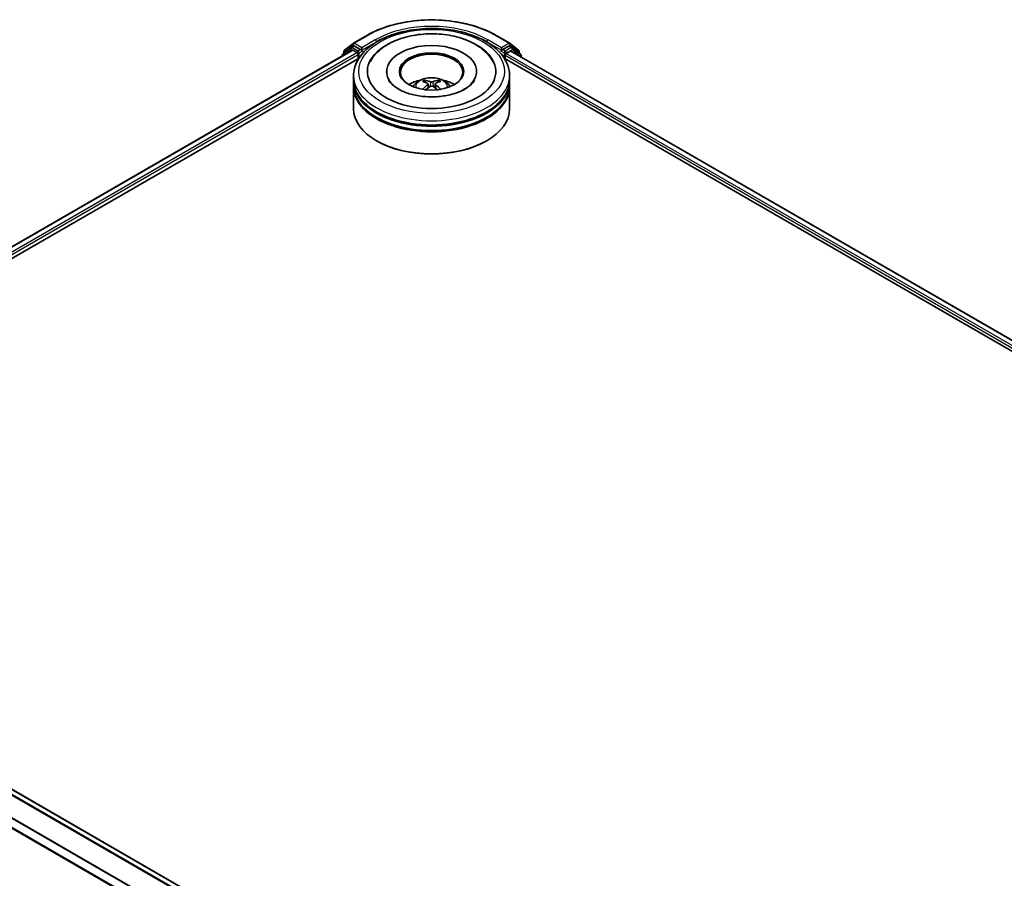
# Model space of a CAD drawing. Units: millimetres. Extents: x 0 to 9248, y 0 to 1546.
# Drawn here: x 303 to 398, y 520 to 602 of the extents above; entities that cross this region are included whole.
import ezdxf

# ---------------------------------------------------------------- set-up
doc = ezdxf.new("R2010")
doc.units = ezdxf.units.MM
doc.header["$LTSCALE"] = 2.5
doc.layers.add('Visible (ISO)', color=7, linetype='Continuous', lineweight=35)
doc.layers.add('Visible Narrow (ISO)', color=7, linetype='Continuous', lineweight=25)

msp = doc.modelspace()

# ---------------------------------------------------------------- linework, layer by layer
at = {"layer": 'Visible (ISO)'}
for p, q in [((334.3725, 599.3679), (335.2, 600.0368)), ((335.2193, 600.05), (336.5274, 600.8053)), ((348.9524, 600.8053), (350.2606, 600.05)), ((350.2799, 600.0368), (351.1074, 599.3679)), ((264.4422, 558.5745), (335.1132, 599.3764)), ((334.9882, 599.6284), (334.1957, 598.9878)), ((334.3168, 599.0857), (334.3168, 599.2513)), ((335.0074, 599.6416), (335.2549, 599.7845)), ((335.1882, 599.369), (335.5628, 599.1527)), ((335.9164, 599.4385), (335.3299, 599.7771)), ((336.0224, 599.3773), (336.0224, 599.6222)), ((336.0488, 599.3113), (336.0535, 599.3086)), ((349.4264, 599.3086), (349.431, 599.3113)), ((349.4574, 599.6222), (349.4574, 599.3773)), ((350.1499, 599.7771), (349.5635, 599.4385)), ((349.9171, 599.0711), (350.3082, 599.2969)), ((350.4724, 599.6416), (350.2249, 599.7845)), ((350.3582, 599.3019), (484.6085, 521.7924)), ((351.2842, 598.9878), (350.4917, 599.6284)), ((351.1631, 599.2513), (351.1631, 599.0857)), ((272.6086, 562.1529), (335.7641, 598.6157)), ((334.14, 598.8712), (334.14, 598.8145)), ((335.6689, 598.969), (335.6689, 598.5608)), ((349.7158, 598.6157), (476.5109, 525.4105)), ((349.811, 598.5608), (349.811, 598.8874)), ((351.3399, 598.7351), (351.3399, 598.8712)), ((338.4149, 597.336), (338.4149, 597.238)), ((347.0649, 597.336), (347.0649, 597.238)), ((335.2399, 596.5195), (335.2399, 596.9278)), ((335.2399, 595.9888), (335.2399, 596.397)), ((342.3962, 596.1431), (342.4352, 595.7802)), ((343.0837, 596.1431), (343.0447, 595.7802)), ((350.2399, 596.5195), (350.2399, 596.9278)), ((350.2399, 595.9888), (350.2399, 596.397)), ((335.2399, 593.7434), (335.2399, 595.8663)), ((350.2399, 593.7434), (350.2399, 595.8663)), ((337.5073, 590.6407), (337.4366, 590.6816)), ((347.9725, 590.6407), (348.0432, 590.6816)), ((399.1671, 472.4628), (264.9271, 549.9662)), ((397.7796, 469.5289), (263.575, 547.012))]:
    msp.add_line(p, q, dxfattribs=at)
for centre, start, end in [((335.2943, 599.9201), 120, 128.948276), ((350.1856, 599.9201), 51.051724, 60), ((334.29, 598.8712), 128.948276, 180), ((334.4668, 599.2513), 128.948276, 180), ((335.0824, 599.5117), 120, 128.948276), ((350.3974, 599.5117), 51.051724, 60), ((351.0131, 599.2513), 0, 51.051724), ((351.1899, 598.8712), 0, 51.051724)]:
    msp.add_arc(centre, 0.15, start, end, dxfattribs=at)
for centre, major_axis, ratio, start_param, end_param in [((342.7399, 597.336), (6.175, 0), 0.5773503, 2.2877064, 7.1370716), ((335.1882, 599.2465), (-0.075, 0.1299), 0.5773503, 5.4977871, 6.2831853), ((335.3299, 599.6546), (-0.075, 0.1299), 0.5773503, 5.4977871, 6.2831853), ((335.5628, 599.0302), (0.075, -0.1299), 0.5773503, 0.7853982, 2.3561945), ((336.1285, 599.4385), (-0.075, -0.1299), 0.5773503, 5.4977871, 7.0685835), ((342.7399, 597.336), (4.325, 0), 0.5773503, 5.4710656, 10.2368977), ((342.7399, 597.2544), (-3, 0), 0.5773503, 2.3727253, 7.0520527), ((349.3514, 599.4385), (0.075, -0.1299), 0.5773503, 5.4977871, 7.0685835), ((349.9171, 598.9486), (0.075, 0.1299), 0.5773503, 0.7853982, 2.3561945), ((350.1499, 599.6546), (0.075, 0.1299), 0.5773503, 0, 0.7853982), ((350.3082, 599.2152), (0.05, 0.0866), 0.5773503, 0, 0.7853982), ((342.7399, 596.397), (7.5, 0), 0.5773503, 3.12745, 6.2973279), ((342.7399, 596.5195), (-7.5, 0), 0.5773503, 0, 3.1415927), ((342.7399, 594.8865), (-3, 0), 0.5773503, 5.0762837, 5.5305884), ((342.7918, 593.5305), (1.7067, -2.7649), 0.4946241, 2.4477608, 2.6867451), ((342.6931, 593.4735), (-1.5286, 2.8672), 0.654173, 5.6260122, 5.8649965), ((342.7868, 593.4735), (-1.5286, -2.8672), 0.654173, 3.5597815, 3.7987657), ((342.688, 593.5305), (1.7067, 2.7649), 0.4946241, 0.4548476, 0.6938319), ((342.7399, 594.8865), (-3, 0), 0.5773503, 3.8941895, 4.3484943), ((342.7399, 595.8663), (7.5, 0), 0.5773503, 3.12745, 6.2973279), ((342.7399, 595.9888), (-7.5, 0), 0.5773503, 0, 3.1415927), ((342.7918, 593.4764), (-1.2704, -2.9906), 0.5952629, 3.9628231, 4.1931334), ((342.6931, 593.5334), (1.9435, 2.6039), 0.5535342, 0.9593188, 1.1511249), ((342.7868, 593.5334), (1.9435, -2.6039), 0.5535342, 1.9904677, 2.1822739), ((342.688, 593.4764), (-1.2704, 2.9906), 0.5952629, 5.2316446, 5.4619549), ((342.7399, 596.397), (-7.4, 0), 0.5773503, 0.478284, 2.6633086), ((342.7399, 593.7434), (7.5, 0), 0.5773503, 3.1415927, 6.2831853), ((342.7399, 595.8663), (-7.4, 0), 0.5773503, 0.478284, 2.6633086), ((342.7399, 593.6618), (7.4, 0), 0.5773503, 3.9269908, 5.4977871)]:
    msp.add_ellipse(centre, major_axis=major_axis, ratio=ratio, start_param=start_param, end_param=end_param, dxfattribs=at)
msp.add_ellipse((342.7399, 597.336), major_axis=(3.1, 0), ratio=0.5773503, dxfattribs=at)
for points, knots in [([(336.5274, 600.8053), (337.1819, 601.1832), (337.9371, 601.4996), (339.577, 601.9821), (340.4615, 602.1479), (342.2754, 602.3138), (343.2045, 602.3138), (345.0183, 602.1479), (345.9028, 601.9821), (347.5427, 601.4996), (348.2979, 601.1832), (348.9524, 600.8053)], [1.5707963, 1.5707963, 1.5707963, 1.5707963, 1.8849556, 1.8849556, 2.1991149, 2.1991149, 2.5132741, 2.5132741, 2.8274334, 2.8274334, 3.1415927, 3.1415927, 3.1415927, 3.1415927]), ([(335.2399, 596.9278), (335.2399, 597.3917), (335.3561, 597.854), (335.8053, 598.7437), (336.1504, 599.1674), (337.0502, 599.9486), (337.6199, 600.2992), (338.9139, 600.8751), (339.6402, 601.0986), (341.168, 601.3963), (341.9688, 601.471), (343.5676, 601.4673), (344.3653, 601.3892), (345.8837, 601.0864), (346.6038, 600.8614), (347.8973, 600.2792), (348.4701, 599.9215), (349.3975, 599.0996), (349.7555, 598.6356), (350.1496, 597.7463), (350.2399, 597.3375), (350.2399, 596.9278)], [5.4977871, 5.4977871, 5.4977871, 5.4977871, 5.7813922, 5.7813922, 6.0845916, 6.0845916, 6.4118539, 6.4118539, 6.7431319, 6.7431319, 7.0726004, 7.0726004, 7.4012185, 7.4012185, 7.7307232, 7.7307232, 8.0620184, 8.0620184, 8.3888941, 8.3888941, 8.6393798, 8.6393798, 8.6393798, 8.6393798]), ([(336.8312, 598.2735), (336.9885, 598.5728), (337.1932, 598.8475), (337.7946, 599.4713), (338.2356, 599.7878), (339.2636, 600.3305), (339.8604, 600.5478), (341.1226, 600.8504), (341.7875, 600.9361), (343.1212, 600.9735), (343.7897, 600.9263), (345.0768, 600.7015), (345.6949, 600.5237), (346.8274, 600.0394), (347.3413, 599.732), (348.1316, 599.0441), (348.4339, 598.6821), (348.6487, 598.2735)], [2.6509041, 2.6509041, 2.6509041, 2.6509041, 2.8640704, 2.8640704, 3.1863273, 3.1863273, 3.5333994, 3.5333994, 3.8784321, 3.8784321, 4.2206826, 4.2206826, 4.5645366, 4.5645366, 4.9121077, 4.9121077, 5.2030776, 5.2030776, 5.2030776, 5.2030776]), ([(335.9164, 599.4385), (335.9298, 599.4308), (335.9439, 599.4193), (335.9709, 599.3921), (335.9839, 599.3764), (336.0023, 599.3545), (336.0091, 599.3464), (336.0227, 599.3319), (336.0295, 599.3253), (336.0401, 599.3168), (336.0444, 599.3138), (336.0488, 599.3113)], [0.185147228, 0.185147228, 0.185147228, 0.185147228, 0.196528423, 0.196528423, 0.207909617, 0.207909617, 0.213859594, 0.213859594, 0.21980957, 0.21980957, 0.223874943, 0.223874943, 0.223874943, 0.223874943]), ([(349.431, 599.3113), (349.4354, 599.3138), (349.4398, 599.3168), (349.4503, 599.3253), (349.4571, 599.3319), (349.4707, 599.3464), (349.4775, 599.3545), (349.496, 599.3764), (349.5089, 599.3921), (349.5359, 599.4193), (349.5501, 599.4308), (349.5635, 599.4385)], [0.022988029, 0.022988029, 0.022988029, 0.022988029, 0.027053401, 0.027053401, 0.033003378, 0.033003378, 0.038953354, 0.038953354, 0.050334548, 0.050334548, 0.061715743, 0.061715743, 0.061715743, 0.061715743]), ([(345.9522, 595.6505), (345.6741, 595.4899), (345.3414, 595.344), (344.5912, 595.1053), (344.172, 595.0137), (343.2907, 594.9026), (342.828, 594.8842), (341.9141, 594.926), (341.4631, 594.9863), (340.6283, 595.1754), (340.2441, 595.3034), (339.5866, 595.6014), (339.3114, 595.7702), (338.8868, 596.1129), (338.7372, 596.2856), (338.6276, 596.4649), (338.6139, 596.489), (338.6014, 596.5127)], [0, 0, 0, 0, 0.2816664, 0.2816664, 0.5702919, 0.5702919, 0.8642759, 0.8642759, 1.1593291, 1.1593291, 1.4508445, 1.4508445, 1.7352514, 1.7352514, 2.0167553, 2.0167553, 2.0614849, 2.0614849, 2.0614849, 2.0614849]), ([(340.9506, 595.8745), (341.0063, 595.9707), (341.0719, 596.056), (341.2626, 596.2578), (341.3971, 596.3566), (341.7163, 596.5367), (341.906, 596.6071), (342.3075, 596.7047), (342.5202, 596.7292), (342.9433, 596.7303), (343.1536, 596.7074), (343.5635, 596.6113), (343.7632, 596.5381), (344.1272, 596.3303), (344.2949, 596.1985), (344.4672, 595.9738), (344.4997, 595.9257), (344.5293, 595.8745)], [1.1080064, 1.1080064, 1.1080064, 1.1080064, 1.2848512, 1.2848512, 1.5822086, 1.5822086, 1.9574686, 1.9574686, 2.3518935, 2.3518935, 2.7417298, 2.7417298, 3.1359976, 3.1359976, 3.5103035, 3.5103035, 3.6043826, 3.6043826, 3.6043826, 3.6043826]), ([(342.0579, 596.4997), (342.0631, 596.4991), (342.0691, 596.4972), (342.0801, 596.4915), (342.0869, 596.4864), (342.0972, 596.4757), (342.1026, 596.4684), (342.1093, 596.4561), (342.1121, 596.4495), (342.114, 596.4434)], [0.014560073, 0.014560073, 0.014560073, 0.014560073, 0.018722682, 0.018722682, 0.023429831, 0.023429831, 0.028069056, 0.028069056, 0.031810177, 0.031810177, 0.031810177, 0.031810177]), ([(342.3543, 596.196), (342.3681, 596.1889), (342.3797, 596.1792), (342.3944, 596.157), (342.3974, 596.1445), (342.3953, 596.1202), (342.39, 596.1068), (342.3737, 596.0847), (342.3646, 596.0757), (342.3543, 596.0675)], [-0.203600863, -0.203600863, -0.203600863, -0.203600863, -0.191101084, -0.191101084, -0.178601305, -0.178601305, -0.166077191, -0.166077191, -0.156924256, -0.156924256, -0.156924256, -0.156924256]), ([(342.8512, 596.3544), (342.8357, 596.3483), (342.8164, 596.343), (342.7747, 596.3365), (342.7523, 596.3351), (342.7107, 596.3361), (342.6886, 596.3384), (342.654, 596.3457), (342.6404, 596.3498), (342.6287, 596.3544)], [-0.203600878, -0.203600878, -0.203600878, -0.203600878, -0.191101099, -0.191101099, -0.178601321, -0.178601321, -0.166077206, -0.166077206, -0.156924272, -0.156924272, -0.156924272, -0.156924272]), ([(343.1255, 596.0675), (343.1118, 596.0783), (343.1002, 596.0909), (343.0855, 596.1169), (343.0825, 596.1302), (343.0846, 596.154), (343.0898, 596.166), (343.1061, 596.1839), (343.1152, 596.1906), (343.1255, 596.196)], [-0.203600863, -0.203600863, -0.203600863, -0.203600863, -0.191101084, -0.191101084, -0.178601305, -0.178601305, -0.166077191, -0.166077191, -0.156924256, -0.156924256, -0.156924256, -0.156924256]), ([(343.3659, 596.4434), (343.3678, 596.4495), (343.3705, 596.4561), (343.3772, 596.4684), (343.3827, 596.4757), (343.393, 596.4864), (343.3998, 596.4915), (343.4107, 596.4972), (343.4168, 596.4991), (343.4219, 596.4997)], [0.042728556, 0.042728556, 0.042728556, 0.042728556, 0.046469677, 0.046469677, 0.051108902, 0.051108902, 0.055816051, 0.055816051, 0.05997866, 0.05997866, 0.05997866, 0.05997866]), ([(346.8785, 596.5127), (346.7897, 596.3438), (346.634, 596.149), (346.2713, 595.8517), (346.1219, 595.7484), (345.9522, 595.6505)], [5.79249672, 5.79249672, 5.79249672, 5.79249672, 6.11138992, 6.11138992, 6.28318531, 6.28318531, 6.28318531, 6.28318531]), ([(341.8855, 595.6155), (341.8872, 595.616), (341.8889, 595.6164), (341.8954, 595.6171), (341.9009, 595.616), (341.9057, 595.6133), (341.9065, 595.6127), (341.9073, 595.6121)], [0.0219671693, 0.0219671693, 0.0219671693, 0.0219671693, 0.0234298311, 0.0234298311, 0.0280690561, 0.0280690561, 0.028985175, 0.028985175, 0.028985175, 0.028985175]), ([(342.6287, 595.9092), (342.6442, 595.9189), (342.6635, 595.9271), (342.7052, 595.9374), (342.7276, 595.9396), (342.7692, 595.9381), (342.7912, 595.9344), (342.8259, 595.9229), (342.8395, 595.9165), (342.8512, 595.9092)], [-0.203600878, -0.203600878, -0.203600878, -0.203600878, -0.191101099, -0.191101099, -0.178601321, -0.178601321, -0.166077206, -0.166077206, -0.156924272, -0.156924272, -0.156924272, -0.156924272]), ([(343.5726, 595.6121), (343.5733, 595.6127), (343.5741, 595.6133), (343.5789, 595.616), (343.5844, 595.6171), (343.591, 595.6164), (343.5927, 595.616), (343.5944, 595.6155)], [0.0455535579, 0.0455535579, 0.0455535579, 0.0455535579, 0.0464696768, 0.0464696768, 0.0511089018, 0.0511089018, 0.0525715636, 0.0525715636, 0.0525715636, 0.0525715636])]:
    msp.add_open_spline(points, degree=3, knots=knots, dxfattribs=at)
for points, weights in [([(342.1596, 596.2874), (342.1376, 596.3625), (342.114, 596.4434)], [1.08273581125, 1.07755563389, 1.07090462461]), ([(343.3659, 596.4434), (343.3422, 596.3625), (343.3202, 596.2874)], [1.07090461894, 1.07755562758, 1.08273580442])]:
    msp.add_rational_spline(points, weights, degree=2, dxfattribs=at)
for points in [[(341.9076, 595.612), (341.9075, 595.612), (341.9074, 595.6121), (341.9073, 595.6121)], [(343.5726, 595.6121), (343.5725, 595.6121), (343.5724, 595.612), (343.5723, 595.612)]]:
    msp.add_open_spline(points, degree=3, dxfattribs=at)
at = {"layer": 'Visible Narrow (ISO)'}
for p, q in [((335.2943, 600.0426), (336.6024, 600.7979)), ((336.0224, 599.6222), (335.2943, 600.0426)), ((337.3306, 600.3775), (336.0224, 599.6222)), ((336.0224, 599.3773), (337.4366, 600.1938)), ((337.4366, 600.1938), (337.4366, 600.1575)), ((348.0432, 600.1938), (349.4574, 599.3773)), ((348.0432, 600.1938), (348.0432, 600.1575)), ((349.4574, 599.6222), (348.1493, 600.3775)), ((348.8774, 600.7979), (350.1856, 600.0426)), ((350.1856, 600.0426), (349.4574, 599.6222)), ((264.4861, 558.5491), (335.1882, 599.369)), ((264.8546, 558.3293), (335.5628, 599.1527)), ((334.3137, 598.9148), (334.9764, 599.4505)), ((334.3607, 599.19), (335.1882, 599.8589)), ((334.3607, 599.1212), (334.3607, 599.19)), ((334.9764, 599.4505), (335.1089, 599.3739)), ((335.0824, 599.6342), (335.3299, 599.7771)), ((335.6689, 599.2956), (335.0824, 599.6342)), ((335.1882, 599.8589), (335.3299, 599.7771)), ((335.9164, 599.4385), (335.6689, 599.2956)), ((335.7749, 599.1119), (336.1285, 599.316)), ((335.7749, 598.6324), (335.7749, 599.1119)), ((349.3514, 599.316), (349.7049, 599.1119)), ((349.811, 599.2956), (349.5635, 599.4385)), ((349.7049, 599.1119), (349.7049, 598.6324)), ((350.3974, 599.6342), (349.811, 599.2956)), ((349.9171, 599.1119), (350.5035, 599.4505)), ((349.9171, 599.0711), (349.9171, 599.1119)), ((349.9171, 599.0711), (479.0133, 524.5373)), ((350.1499, 599.7771), (350.2917, 599.8589)), ((350.1499, 599.7771), (350.3974, 599.6342)), ((350.2917, 599.8589), (351.1191, 599.19)), ((350.3082, 599.2969), (484.5792, 521.7755)), ((350.5035, 599.4505), (351.2959, 598.8099)), ((351.1191, 599.19), (351.1191, 599.1212)), ((271.2522, 561.778), (335.6689, 598.969)), ((349.811, 598.8874), (477.5337, 525.1466)), ((351.2959, 598.8099), (351.2959, 598.7605)), ((342.6287, 596.3544), (342.5967, 595.8889)), ((342.8512, 596.3544), (342.8832, 595.8889)), ((342.3543, 596.0675), (342.3793, 595.7401)), ((343.1255, 596.0675), (343.1005, 595.7401)), ((399.1231, 472.4374), (264.8521, 549.9588)), ((398.6522, 472.1655), (264.4067, 549.6722)), ((398.732, 472.2116), (264.461, 549.733)), ((397.7796, 470.4483), (263.544, 547.9492)), ((397.7849, 470.5164), (263.5604, 548.011)), ((397.7796, 469.5797), (263.544, 547.0807))]:
    msp.add_line(p, q, dxfattribs=at)
for centre, major_axis, ratio, start_param, end_param in [((342.7399, 597.2544), (8.6797, 0), 0.5773503, 0.7853982, 2.3561945), ((342.7399, 597.2544), (-7.65, 0), 0.5773503, 3.9269908, 5.4977871), ((342.7399, 597.1319), (7.5, 0), 0.5773503, 1.9058912, 2.3561945), ((342.7399, 597.1319), (7.5, 0), 0.5773503, 0.7853982, 1.2357014), ((335.2943, 599.9201), (-0.0943, 0.1167), 0.8131434, 0, 1.4434523), ((335.2943, 599.9201), (-0.075, -0.1299), 0.5773503, 3.9269908, 5.4977871), ((335.2943, 599.9201), (-0.075, 0.1299), 0.5773503, 5.4977871, 6.2831853), ((336.6024, 600.6754), (-0.075, 0.1299), 0.5773503, 5.4977871, 6.2831853), ((337.3306, 600.255), (-0.075, 0.1299), 0.5773503, 3.9269908, 5.4977871), ((348.1493, 600.255), (0.075, 0.1299), 0.5773503, 0.7853982, 2.3561945), ((348.8774, 600.6754), (0.075, 0.1299), 0.5773503, 0, 0.7853982), ((350.1856, 599.9201), (0.075, 0.1299), 0.5773503, 0, 0.7853982), ((350.1856, 599.9201), (-0.075, 0.1299), 0.5773503, 3.9269908, 5.4977871), ((350.1856, 599.9201), (0.0943, 0.1167), 0.8131434, 4.839733, 6.2831853), ((334.29, 598.8712), (-0.0943, 0.1167), 0.8131434, 0, 1.2688679), ((334.4668, 599.2513), (-0.15, 0), 0.5773503, 0, 0.7853982), ((334.4668, 599.2513), (-0.0943, 0.1167), 0.8131434, 0, 1.4434523), ((335.0824, 599.5117), (-0.0943, 0.1167), 0.8131434, 0, 1.4434523), ((335.0824, 599.5117), (-0.075, -0.1299), 0.5773503, 3.9269908, 5.4977871), ((335.0824, 599.5117), (-0.075, 0.1299), 0.5773503, 5.4977871, 6.2831853), ((335.6689, 599.1731), (-0.075, -0.1299), 0.5773503, 3.9269908, 5.204008), ((335.6689, 599.1731), (0.15, 0), 0.5773503, 4.4332722, 5.4977871), ((335.6689, 599.1731), (-0.075, 0.1299), 0.5773503, 3.9269908, 5.4977871), ((349.811, 599.1731), (-0.075, -0.1299), 0.5773503, 3.9269908, 5.4977871), ((349.811, 599.1731), (0.15, 0), 0.5773503, 3.9269908, 5.4977871), ((349.811, 599.1731), (-0.075, 0.1299), 0.5773503, 3.9269908, 5.4977871), ((350.3974, 599.5117), (0.075, 0.1299), 0.5773503, 0, 0.7853982), ((350.3974, 599.5117), (-0.075, 0.1299), 0.5773503, 3.9269908, 5.4977871), ((350.3974, 599.5117), (0.0943, 0.1167), 0.8131434, 4.839733, 6.2831853), ((351.0131, 599.2513), (0.0943, 0.1167), 0.8131434, 4.839733, 6.2831853), ((351.0131, 599.2513), (0.15, 0), 0.5773503, 5.4977871, 6.2831853), ((351.1899, 598.8712), (0.0943, 0.1167), 0.8131434, 4.839733, 6.2831853), ((334.29, 598.8712), (-0.15, 0), 0.5773503, 0, 0.5382514), ((351.1899, 598.8712), (0.15, 0), 0.5773503, 5.4977871, 6.2831853), ((342.7399, 596.9278), (-7.5, 0), 0.5773503, 0, 3.1415927), ((342.7399, 595.8377), (-1.5344, 0), 0.5773503, 3.0761472, 6.3486308), ((342.7399, 595.9914), (-1.1137, 0), 0.5773503, 5.3714845, 5.6240898), ((342.7399, 595.9663), (1.0366, 0), 0.5773503, 2.2191702, 2.4253628), ((342.7399, 595.9663), (1.0366, 0), 0.5773503, 0.7162298, 0.9224224), ((342.7399, 595.9914), (-1.1137, 0), 0.5773503, 3.8006881, 4.0532935)]:
    msp.add_ellipse(centre, major_axis=major_axis, ratio=ratio, start_param=start_param, end_param=end_param, dxfattribs=at)
msp.add_ellipse((342.7399, 597.336), major_axis=(-7, 0), ratio=0.5773503, dxfattribs=at)

doc.saveas('drawing.dxf')
